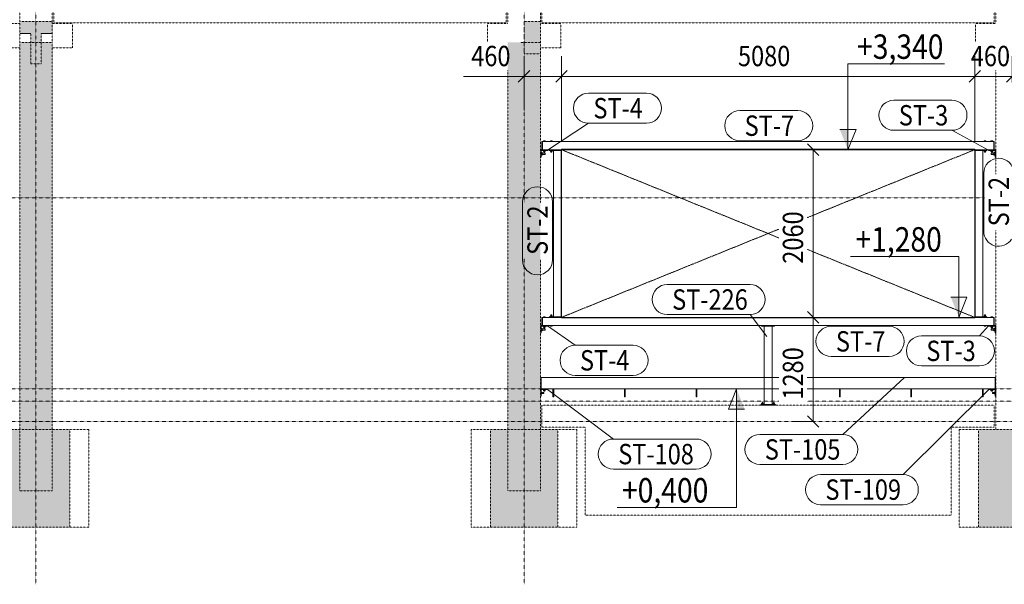
# Model space of a CAD drawing. Units: millimetres. Extents: x -454 to 308997, y -457 to 15799.
# Drawn here: x 88816 to 100919, y 887 to 7824 of the extents above; entities that cross this region are included whole.
import ezdxf

# ---------------------------------------------------------------- set-up
doc = ezdxf.new("R2010")
doc.units = ezdxf.units.MM
for name, pattern in [('XKITLINE00', [0]), ('XKITLINE01', [4, 1, -1, 1, -1]), ('XKITLINE04', [3, 0.5, -0.5, 0.5, -0.5, 0.5, -0.5])]:
    doc.linetypes.add(name, pattern=pattern)
for name, color, linetype, lineweight in [('Grafický objekt', 3, 'Continuous', 0), ('Kóta', 4, 'Continuous', 0), ('Mřížka', 4, 'Continuous', 0), ('Položka', 2, 'Continuous', 0), ('Text úrovně', 7, 'Continuous', 0), ('Značka prvku', 2, 'Continuous', 0), ('Šroub', 3, 'Continuous', 0)]:
    doc.layers.add(name, color=color, linetype=linetype, lineweight=lineweight)
doc.styles.add('ARIAL', font='ARIAL.TTF')
doc.styles.add('ARIAL_CE', font='ARIAL.TTF')
doc.styles.add('ARIAL_NARROW', font='ARIALN.TTF')

# ---------------------------------------------------------------- blocks, each defined once
blk = doc.blocks.new('*A218')
at = {"layer": 'Položka'}
blk.add_hatch(color=120, dxfattribs=at).paths.add_polyline_path([(89216, 2037), (88816, 2037), (88816, 7545), (89216, 7545)], flags=17)
blk = doc.blocks.new('*A227')
at = {"layer": 'Položka'}
blk.add_hatch(color=120, dxfattribs=at).paths.add_polyline_path([(95430, 1587), (94602, 1587), (94602, 2787), (95430, 2787)], flags=17)
blk = doc.blocks.new('*A228')
at = {"layer": 'Položka'}
blk.add_hatch(color=120, dxfattribs=at).paths.add_polyline_path([(95216, 2037), (94816, 2037), (94816, 7545), (95216, 7545)], flags=17)
blk = doc.blocks.new('*A229')
at = {"layer": 'Položka'}
blk.add_hatch(color=120, dxfattribs=at).paths.add_polyline_path([(95216, 7404), (95016, 7404), (95016, 7804), (95216, 7804)], flags=17)
blk = doc.blocks.new('*A230')
at = {"layer": 'Položka'}
blk.add_hatch(color=120, dxfattribs=at).paths.add_polyline_path([(89430, 1587), (88602, 1587), (88602, 2787), (89430, 2787)], flags=17)
blk = doc.blocks.new('*A231')
at = {"layer": 'Položka'}
blk.add_hatch(color=120, dxfattribs=at).paths.add_polyline_path([(88951, 7654), (88816, 7654), (88816, 7804), (89216, 7804), (89216, 7654), (89081, 7654), (89081, 7280), (88951, 7280)], flags=17)
blk = doc.blocks.new('*A232')
at = {"layer": 'Položka'}
blk.add_hatch(color=120, dxfattribs=at).paths.add_polyline_path([(101430, 1587), (100602, 1587), (100602, 2787), (101430, 2787)], flags=17)
blk = doc.blocks.new('*A256')
at = {"layer": 'Mřížka', "color": 1, "linetype": 'XKITLINE01', "lineweight": 0}
blk.add_line((69237, 5637), (100676, 5637), dxfattribs=at)
blk = doc.blocks.new('*A257')
at = {"layer": 'Mřížka', "color": 1, "linetype": 'XKITLINE01', "lineweight": 0}
for p, q in [((69237, 3287), (98146, 3287)), ((98496, 3287), (134161, 3287))]:
    blk.add_line(p, q, dxfattribs=at)
blk = doc.blocks.new('*A258')
at = {"layer": 'Mřížka', "color": 1, "linetype": 'XKITLINE01', "lineweight": 0}
for p, q in [((69237, 3137), (98146, 3137)), ((98496, 3137), (134161, 3137))]:
    blk.add_line(p, q, dxfattribs=at)
blk = doc.blocks.new('*A259')
at = {"layer": 'Mřížka', "color": 1, "linetype": 'XKITLINE01', "lineweight": 0}
blk.add_line((69237, 2887), (102304, 2887), dxfattribs=at)
blk = doc.blocks.new('*A318')
at = {"layer": 'Položka', "color": 6, "linetype": 'XKITLINE04', "lineweight": 0}
for p, q in [((88816, 7545), (89216, 7545)), ((88816, 2037), (88816, 7545)), ((89216, 2037), (89216, 7545)), ((89216, 2037), (88816, 2037))]:
    blk.add_line(p, q, dxfattribs=at)
blk = doc.blocks.new('*A326')
at = {"layer": 'Položka', "color": 6, "linetype": 'XKITLINE04', "lineweight": 0}
for p, q in [((89216, 7777), (89466, 7777)), ((89466, 7777), (89466, 7477)), ((89216, 7477), (89466, 7477))]:
    blk.add_line(p, q, dxfattribs=at)
blk = doc.blocks.new('*A327')
at = {"layer": 'Položka', "color": 6, "linetype": 'XKITLINE04', "lineweight": 0}
for p, q in [((88566, 7777), (88566, 7477)), ((88566, 7777), (88816, 7777)), ((88566, 7477), (88816, 7477))]:
    blk.add_line(p, q, dxfattribs=at)
blk = doc.blocks.new('*A415')
at = {"layer": 'Mřížka', "color": 1, "linetype": 'XKITLINE01', "lineweight": 0}
for p, q in [((89016, 12513), (89016, 14381)), ((89016, 12013), (89016, 12163)), ((89016, 11038), (89016, 11663)), ((89016, 10163), (89016, 10346)), ((89016, 887), (89016, 9471))]:
    blk.add_line(p, q, dxfattribs=at)
at = {"layer": 'Mřížka', "color": 3, "style": 'ARIAL', "width": 0.85}
blk.add_text('6', height=300, dxfattribs=at).set_placement((88904, 14481))
blk = doc.blocks.new('*A416')
at = {"layer": 'Mřížka', "color": 1, "linetype": 'XKITLINE01', "lineweight": 0}
for p, q in [((95016, 12513), (95016, 14381)), ((95016, 12013), (95016, 12163)), ((95016, 11022), (95016, 11663)), ((95016, 10154), (95016, 10330)), ((95016, 5577), (95016, 9462)), ((95016, 887), (95016, 4884))]:
    blk.add_line(p, q, dxfattribs=at)
at = {"layer": 'Mřížka', "color": 3, "style": 'ARIAL', "width": 0.85}
blk.add_text('7', height=300, dxfattribs=at).set_placement((94904, 14481))
blk = doc.blocks.new('*A419')
at = {"layer": 'Položka', "color": 6, "linetype": 'XKITLINE04', "lineweight": 0}
for p, q in [((94366, 2787), (95666, 2787)), ((94366, 2787), (94366, 1587)), ((94602, 1587), (94602, 2787)), ((95430, 1587), (95430, 2787)), ((95666, 2787), (95666, 1587)), ((94366, 1587), (95666, 1587))]:
    blk.add_line(p, q, dxfattribs=at)
blk = doc.blocks.new('*A420')
at = {"layer": 'Položka', "color": 6, "linetype": 'XKITLINE04', "lineweight": 0}
for p, q in [((100816, 12513), (100816, 12677)), ((100816, 12677), (101216, 12677)), ((101216, 12013), (101216, 12677)), ((100816, 11006), (100816, 12163)), ((101216, 10706), (101216, 11663)), ((100816, 7777), (100816, 10313)), ((101216, 7777), (101216, 9710)), ((101216, 7053), (101216, 7477)), ((100816, 5928), (100816, 7203)), ((101216, 5188), (101216, 6703)), ((100816, 2787), (100816, 5235)), ((101216, 2787), (101216, 4192))]:
    blk.add_line(p, q, dxfattribs=at)
blk = doc.blocks.new('*A421')
at = {"layer": 'Položka', "color": 6, "linetype": 'XKITLINE04', "lineweight": 0}
for p, q in [((94816, 12513), (94816, 12677)), ((94816, 12677), (95216, 12677)), ((95216, 12013), (95216, 12677)), ((94816, 11022), (94816, 12163)), ((95216, 10154), (95216, 11663)), ((94816, 7777), (94816, 10330)), ((95216, 7804), (95216, 9462))]:
    blk.add_line(p, q, dxfattribs=at)
blk = doc.blocks.new('*A425')
at = {"layer": 'Položka', "color": 6, "linetype": 'XKITLINE04', "lineweight": 0}
for q in [(100566, 7553), (100816, 7777)]:
    blk.add_line((100566, 7777), q, dxfattribs=at)
blk = doc.blocks.new('*A429')
at = {"layer": 'Položka', "color": 6, "linetype": 'XKITLINE04', "lineweight": 0}
for p, q in [((89236, 7787), (89236, 8287)), ((89236, 8287), (94796, 8287)), ((94796, 7787), (94796, 8287)), ((89236, 7787), (94796, 7787))]:
    blk.add_line(p, q, dxfattribs=at)
blk = doc.blocks.new('*A430')
at = {"layer": 'Položka', "color": 6, "linetype": 'XKITLINE04', "lineweight": 0}
for p, q in [((94972, 7545), (95216, 7545)), ((95216, 5577), (95216, 7545)), ((94816, 2037), (94816, 7203)), ((95216, 2037), (95216, 4884)), ((95216, 2037), (94816, 2037))]:
    blk.add_line(p, q, dxfattribs=at)
blk = doc.blocks.new('*A431')
at = {"layer": 'Položka', "color": 6, "linetype": 'XKITLINE04', "lineweight": 0}
for p, q in [((95016, 7804), (95216, 7804)), ((95016, 7404), (95016, 7804)), ((95216, 7404), (95216, 7804)), ((95216, 7404), (95016, 7404))]:
    blk.add_line(p, q, dxfattribs=at)
blk = doc.blocks.new('*A434')
at = {"layer": 'Položka', "color": 3, "linetype": 'XKITLINE00', "lineweight": 0}
for p, q in [((95476, 6227), (95471, 6227)), ((95471, 6227), (95471, 4167)), ((95476, 6227), (95476, 4167)), ((95476, 4167), (95471, 4167))]:
    blk.add_line(p, q, dxfattribs=at)
blk = doc.blocks.new('*A435')
at = {"layer": 'Položka', "color": 3, "linetype": 'XKITLINE00', "lineweight": 0}
for p, q in [((95471, 6219), (95376, 6219)), ((95376, 6219), (95376, 4175)), ((95376, 4175), (95471, 4175))]:
    blk.add_line(p, q, dxfattribs=at)
blk = doc.blocks.new('*A436')
at = {"layer": 'Položka', "color": 3, "linetype": 'XKITLINE00', "lineweight": 0}
for p, q in [((95326, 4175), (95326, 4167)), ((95326, 4175), (95471, 4175)), ((95326, 4167), (95471, 4167))]:
    blk.add_line(p, q, dxfattribs=at)
blk = doc.blocks.new('*A437')
at = {"layer": 'Položka', "color": 3, "linetype": 'XKITLINE00', "lineweight": 0}
for p, q in [((95236, 4167), (95236, 4067)), ((95241, 4167), (95236, 4167)), ((95241, 4067), (95241, 4167)), ((95236, 4067), (95241, 4067))]:
    blk.add_line(p, q, dxfattribs=at)
blk = doc.blocks.new('*A438')
at = {"layer": 'Položka', "color": 3, "linetype": 'XKITLINE00', "lineweight": 0}
for p, q in [((95216, 4067), (95306, 4067)), ((95306, 4059), (95224, 4059)), ((95224, 4059), (95224, 3977)), ((95306, 4067), (95306, 4059)), ((95224, 3977), (95216, 3977))]:
    blk.add_line(p, q, dxfattribs=at)
blk = doc.blocks.new('*A439')
at = {"layer": 'Položka', "color": 3, "linetype": 'XKITLINE00', "lineweight": 0}
for p, q in [((95326, 6227), (95326, 6219)), ((95326, 6227), (95471, 6227)), ((95326, 6219), (95471, 6219))]:
    blk.add_line(p, q, dxfattribs=at)
blk = doc.blocks.new('*A440')
at = {"layer": 'Položka', "color": 3, "linetype": 'XKITLINE00', "lineweight": 0}
for p, q in [((95236, 6327), (95236, 6227)), ((95241, 6327), (95236, 6327)), ((95241, 6227), (95241, 6327)), ((95236, 6227), (95241, 6227))]:
    blk.add_line(p, q, dxfattribs=at)
blk = doc.blocks.new('*A441')
at = {"layer": 'Položka', "color": 3, "linetype": 'XKITLINE00', "lineweight": 0}
for p, q in [((95216, 6227), (95306, 6227)), ((95306, 6219), (95224, 6219)), ((95224, 6219), (95224, 6137)), ((95306, 6227), (95306, 6219)), ((95224, 6137), (95216, 6137))]:
    blk.add_line(p, q, dxfattribs=at)
blk = doc.blocks.new('*A446')
at = {"layer": 'Položka', "color": 6, "linetype": 'XKITLINE04', "lineweight": 0}
for p, q in [((95216, 7777), (95466, 7777)), ((95466, 7777), (95466, 7477)), ((95216, 7477), (95466, 7477))]:
    blk.add_line(p, q, dxfattribs=at)
blk = doc.blocks.new('*A447')
at = {"layer": 'Položka', "color": 6, "linetype": 'XKITLINE04', "lineweight": 0}
for q in [(94566, 7553), (94816, 7777)]:
    blk.add_line((94566, 7777), q, dxfattribs=at)
blk = doc.blocks.new('*A469')
at = {"layer": 'Položka', "color": 6, "linetype": 'XKITLINE04', "lineweight": 0}
for p, q in [((88816, 12513), (88816, 12677)), ((88816, 12677), (89216, 12677)), ((89216, 12013), (89216, 12677)), ((88816, 11038), (88816, 12163)), ((89216, 10163), (89216, 11663)), ((88816, 7804), (88816, 10346)), ((89216, 7804), (89216, 9471))]:
    blk.add_line(p, q, dxfattribs=at)
blk = doc.blocks.new('*A474')
at = {"layer": 'Položka', "color": 6, "linetype": 'XKITLINE04', "lineweight": 0}
for p, q in [((88366, 2787), (89666, 2787)), ((88366, 2787), (88366, 1587)), ((88602, 1587), (88602, 2787)), ((89430, 1587), (89430, 2787)), ((89666, 2787), (89666, 1587)), ((88366, 1587), (89666, 1587))]:
    blk.add_line(p, q, dxfattribs=at)
blk = doc.blocks.new('*A475')
at = {"layer": 'Položka', "color": 6, "linetype": 'XKITLINE04', "lineweight": 0}
for p, q in [((88816, 7545), (88816, 7804)), ((88816, 7804), (89216, 7804)), ((89216, 7804), (89216, 7545)), ((88951, 7654), (88816, 7654)), ((88816, 7653), (88951, 7653)), ((88951, 7280), (88951, 7654)), ((89216, 7654), (89081, 7654)), ((89081, 7654), (89081, 7280)), ((89081, 7653), (89216, 7653)), ((89081, 7280), (88951, 7280))]:
    blk.add_line(p, q, dxfattribs=at)
blk = doc.blocks.new('*A493')
at = {"layer": 'Položka', "color": 3, "linetype": 'XKITLINE00', "lineweight": 0}
for p, q in [((97966, 3097), (97966, 4057)), ((97966, 4057), (98066, 4057)), ((98066, 3097), (98066, 4057)), ((97966, 3097), (98066, 3097))]:
    blk.add_line(p, q, dxfattribs=at)
blk = doc.blocks.new('*A494')
at = {"layer": 'Šroub', "color": 5, "linetype": 'XKITLINE00', "lineweight": 0}
for p, q in [((95371, 3191), (95371, 3287)), ((95376, 3191), (95376, 3287)), ((95380, 3287), (95380, 3191)), ((96251, 3191), (96251, 3287)), ((96256, 3191), (96256, 3287)), ((96260, 3287), (96260, 3191)), ((97131, 3191), (97131, 3287)), ((97136, 3191), (97136, 3287)), ((97140, 3287), (97140, 3191)), ((98891, 3191), (98891, 3287)), ((98896, 3191), (98896, 3287)), ((98900, 3287), (98900, 3191)), ((99771, 3191), (99771, 3287)), ((99776, 3191), (99776, 3287)), ((99780, 3287), (99780, 3191)), ((100651, 3191), (100651, 3287)), ((100656, 3191), (100656, 3287)), ((100660, 3287), (100660, 3191)), ((95380, 3191), (95371, 3191)), ((96260, 3191), (96251, 3191)), ((97140, 3191), (97131, 3191)), ((98900, 3191), (98891, 3191)), ((99780, 3191), (99771, 3191)), ((100660, 3191), (100651, 3191))]:
    blk.add_line(p, q, dxfattribs=at)
blk = doc.blocks.new('*A495')
at = {"layer": 'Položka', "color": 3, "linetype": 'XKITLINE00', "lineweight": 0}
for p, q in [((95226, 3287), (95226, 3427)), ((95226, 3427), (98146, 3427)), ((98496, 3427), (100806, 3427)), ((100806, 3287), (100806, 3427)), ((95226, 3287), (98146, 3287)), ((98496, 3287), (100806, 3287))]:
    blk.add_line(p, q, dxfattribs=at)
blk = doc.blocks.new('*A498')
at = {"layer": 'Položka', "color": 3, "linetype": 'XKITLINE00', "lineweight": 0}
for p, q in [((100816, 3287), (100726, 3287)), ((100726, 3287), (100726, 3279)), ((100726, 3279), (100808, 3279)), ((100808, 3279), (100808, 3197)), ((100816, 3197), (100816, 3287)), ((100808, 3197), (100816, 3197))]:
    blk.add_line(p, q, dxfattribs=at)
blk = doc.blocks.new('*A499')
at = {"layer": 'Šroub', "color": 5, "linetype": 'XKITLINE00', "lineweight": 0}
for p, q in [((95254, 3276), (95254, 3279)), ((95254, 3276), (95278, 3276)), ((95255, 3266), (95255, 3276)), ((95260, 3266), (95260, 3276)), ((95271, 3266), (95271, 3276)), ((95277, 3266), (95277, 3276)), ((95278, 3276), (95278, 3279)), ((95255, 3266), (95277, 3266)), ((95260, 3261), (95260, 3266)), ((95260, 3261), (95260, 3261)), ((95260, 3261), (95271, 3261)), ((95271, 3261), (95272, 3261)), ((95272, 3261), (95272, 3266))]:
    blk.add_line(p, q, dxfattribs=at)
blk = doc.blocks.new('*A500')
at = {"layer": 'Šroub', "color": 5, "linetype": 'XKITLINE00', "lineweight": 0}
for p, q in [((95224, 3249), (95226, 3249)), ((95224, 3225), (95226, 3225)), ((95226, 3249), (95226, 3225)), ((95236, 3248), (95226, 3248)), ((95226, 3242), (95236, 3242)), ((95226, 3231), (95236, 3231)), ((95226, 3226), (95236, 3226)), ((95236, 3226), (95236, 3248)), ((95236, 3243), (95260, 3243)), ((95236, 3231), (95260, 3231)), ((95260, 3232), (95260, 3243)), ((95260, 3231), (95260, 3232))]:
    blk.add_line(p, q, dxfattribs=at)
blk = doc.blocks.new('*A501')
at = {"layer": 'Položka', "color": 3, "linetype": 'XKITLINE00', "lineweight": 0}
for p, q in [((95216, 3287), (95306, 3287)), ((95306, 3279), (95224, 3279)), ((95224, 3279), (95224, 3197)), ((95306, 3287), (95306, 3279)), ((95224, 3197), (95216, 3197))]:
    blk.add_line(p, q, dxfattribs=at)
blk = doc.blocks.new('*A502')
at = {"layer": 'Šroub', "color": 5, "linetype": 'XKITLINE00', "lineweight": 0}
for p, q in [((100755, 6327), (100755, 6335)), ((100755, 6335), (100776, 6335)), ((100760, 6327), (100760, 6335)), ((100771, 6327), (100771, 6335)), ((100776, 6327), (100776, 6335)), ((100754, 6216), (100754, 6219)), ((100754, 6216), (100778, 6216)), ((100755, 6206), (100755, 6216)), ((100755, 6206), (100777, 6206)), ((100760, 6206), (100760, 6216)), ((100760, 6197), (100760, 6206)), ((100760, 6197), (100760, 6197)), ((100760, 6197), (100772, 6197)), ((100771, 6206), (100771, 6216)), ((100772, 6197), (100772, 6206)), ((100777, 6206), (100777, 6216)), ((100778, 6216), (100778, 6219))]:
    blk.add_line(p, q, dxfattribs=at)
blk = doc.blocks.new('*A503')
at = {"layer": 'Šroub', "color": 5, "linetype": 'XKITLINE00', "lineweight": 0}
for p, q in [((100758, 6185), (100758, 6169)), ((100758, 6185), (100792, 6185)), ((100792, 6192), (100792, 6161)), ((100792, 6192), (100805, 6192)), ((100792, 6185), (100805, 6185)), ((100805, 6192), (100805, 6185)), ((100805, 6192), (100805, 6192)), ((100805, 6192), (100808, 6192)), ((100805, 6185), (100805, 6171)), ((100758, 6169), (100792, 6169)), ((100792, 6169), (100805, 6169)), ((100792, 6161), (100805, 6161)), ((100805, 6171), (100805, 6161)), ((100805, 6162), (100808, 6162))]:
    blk.add_line(p, q, dxfattribs=at)
blk = doc.blocks.new('*A504')
at = {"layer": 'Šroub', "color": 5, "linetype": 'XKITLINE00', "lineweight": 0}
for p, q in [((100755, 4167), (100755, 4175)), ((100755, 4175), (100776, 4175)), ((100760, 4167), (100760, 4175)), ((100771, 4167), (100771, 4175)), ((100776, 4167), (100776, 4175)), ((100754, 4056), (100754, 4059)), ((100754, 4056), (100778, 4056)), ((100755, 4046), (100755, 4056)), ((100755, 4046), (100777, 4046)), ((100760, 4046), (100760, 4056)), ((100760, 4037), (100760, 4046)), ((100760, 4037), (100760, 4037)), ((100760, 4037), (100772, 4037)), ((100771, 4046), (100771, 4056)), ((100772, 4037), (100772, 4046)), ((100777, 4046), (100777, 4056)), ((100778, 4056), (100778, 4059))]:
    blk.add_line(p, q, dxfattribs=at)
blk = doc.blocks.new('*A505')
at = {"layer": 'Šroub', "color": 5, "linetype": 'XKITLINE00', "lineweight": 0}
for p, q in [((100758, 4025), (100758, 4009)), ((100758, 4025), (100792, 4025)), ((100758, 4009), (100792, 4009)), ((100792, 4032), (100792, 4001)), ((100792, 4032), (100805, 4032)), ((100792, 4025), (100805, 4025)), ((100792, 4009), (100805, 4009)), ((100792, 4001), (100805, 4001)), ((100805, 4032), (100805, 4025)), ((100805, 4032), (100805, 4032)), ((100805, 4032), (100808, 4032)), ((100805, 4025), (100805, 4011)), ((100805, 4011), (100805, 4001)), ((100805, 4002), (100808, 4002))]:
    blk.add_line(p, q, dxfattribs=at)
blk = doc.blocks.new('*A506')
at = {"layer": 'Šroub', "color": 5, "linetype": 'XKITLINE00', "lineweight": 0}
for p, q in [((100669, 4177), (100693, 4177)), ((100669, 4175), (100669, 4177)), ((100690, 4187), (100671, 4187)), ((100671, 4187), (100671, 4177)), ((100686, 4197), (100675, 4197)), ((100675, 4187), (100675, 4197)), ((100681, 4177), (100681, 4187)), ((100687, 4197), (100686, 4197)), ((100687, 4187), (100687, 4197)), ((100690, 4177), (100690, 4187)), ((100693, 4175), (100693, 4177)), ((100672, 4059), (100672, 4067)), ((100690, 4059), (100672, 4059)), ((100681, 4059), (100681, 4067)), ((100690, 4067), (100690, 4059))]:
    blk.add_line(p, q, dxfattribs=at)
blk = doc.blocks.new('*A507')
at = {"layer": 'Šroub', "color": 5, "linetype": 'XKITLINE00', "lineweight": 0}
for p, q in [((100672, 6327), (100672, 6335)), ((100672, 6335), (100690, 6335)), ((100681, 6327), (100681, 6335)), ((100690, 6327), (100690, 6335)), ((100669, 6216), (100669, 6219)), ((100669, 6216), (100693, 6216)), ((100671, 6206), (100671, 6216)), ((100690, 6206), (100671, 6206)), ((100675, 6197), (100675, 6206)), ((100675, 6197), (100687, 6197)), ((100681, 6206), (100681, 6216)), ((100687, 6197), (100687, 6206)), ((100690, 6206), (100690, 6216)), ((100693, 6216), (100693, 6219))]:
    blk.add_line(p, q, dxfattribs=at)
blk = doc.blocks.new('*A508')
at = {"layer": 'Šroub', "color": 5, "linetype": 'XKITLINE00', "lineweight": 0}
for p, q in [((95255, 4167), (95255, 4175)), ((95276, 4175), (95255, 4175)), ((95260, 4167), (95260, 4175)), ((95271, 4167), (95271, 4175)), ((95276, 4167), (95276, 4175)), ((95254, 4056), (95254, 4059)), ((95254, 4056), (95278, 4056)), ((95255, 4046), (95255, 4056)), ((95255, 4046), (95277, 4046)), ((95260, 4046), (95260, 4056)), ((95260, 4037), (95260, 4046)), ((95260, 4037), (95260, 4037)), ((95260, 4037), (95271, 4037)), ((95271, 4046), (95271, 4056)), ((95271, 4037), (95272, 4037)), ((95272, 4037), (95272, 4046)), ((95277, 4046), (95277, 4056)), ((95278, 4056), (95278, 4059))]:
    blk.add_line(p, q, dxfattribs=at)
blk = doc.blocks.new('*A509')
at = {"layer": 'Šroub', "color": 5, "linetype": 'XKITLINE00', "lineweight": 0}
for p, q in [((95224, 4032), (95227, 4032)), ((95224, 4002), (95227, 4002)), ((95227, 4023), (95227, 4032)), ((95240, 4032), (95227, 4032)), ((95227, 4025), (95240, 4025)), ((95227, 4011), (95227, 4023)), ((95227, 4001), (95227, 4011)), ((95227, 4009), (95240, 4009)), ((95227, 4001), (95240, 4001)), ((95240, 4001), (95240, 4032)), ((95240, 4025), (95274, 4025)), ((95240, 4009), (95274, 4009)), ((95274, 4025), (95274, 4009))]:
    blk.add_line(p, q, dxfattribs=at)
blk = doc.blocks.new('*A510')
at = {"layer": 'Šroub', "color": 5, "linetype": 'XKITLINE00', "lineweight": 0}
for p, q in [((95339, 4177), (95363, 4177)), ((95339, 4175), (95339, 4177)), ((95341, 4187), (95360, 4187)), ((95341, 4177), (95341, 4187)), ((95345, 4197), (95357, 4197)), ((95345, 4187), (95345, 4197)), ((95351, 4177), (95351, 4187)), ((95357, 4187), (95357, 4197)), ((95360, 4187), (95360, 4177)), ((95363, 4175), (95363, 4177)), ((95342, 4059), (95342, 4067)), ((95342, 4059), (95360, 4059)), ((95351, 4059), (95351, 4067)), ((95360, 4059), (95360, 4067))]:
    blk.add_line(p, q, dxfattribs=at)
blk = doc.blocks.new('*A511')
at = {"layer": 'Šroub', "color": 5, "linetype": 'XKITLINE00', "lineweight": 0}
for p, q in [((95255, 6327), (95255, 6335)), ((95276, 6335), (95255, 6335)), ((95260, 6327), (95260, 6335)), ((95271, 6327), (95271, 6335)), ((95276, 6327), (95276, 6335)), ((95254, 6216), (95254, 6219)), ((95254, 6216), (95278, 6216)), ((95255, 6206), (95255, 6216)), ((95255, 6206), (95277, 6206)), ((95260, 6206), (95260, 6216)), ((95260, 6197), (95260, 6206)), ((95260, 6197), (95260, 6197)), ((95260, 6197), (95271, 6197)), ((95271, 6206), (95271, 6216)), ((95271, 6197), (95272, 6197)), ((95272, 6197), (95272, 6206)), ((95277, 6206), (95277, 6216)), ((95278, 6216), (95278, 6219))]:
    blk.add_line(p, q, dxfattribs=at)
blk = doc.blocks.new('*A512')
at = {"layer": 'Šroub', "color": 5, "linetype": 'XKITLINE00', "lineweight": 0}
for p, q in [((95224, 6192), (95227, 6192)), ((95227, 6192), (95227, 6185)), ((95240, 6192), (95227, 6192)), ((95227, 6185), (95240, 6185)), ((95227, 6185), (95227, 6185)), ((95227, 6185), (95227, 6183)), ((95227, 6171), (95227, 6183)), ((95240, 6161), (95240, 6192)), ((95240, 6185), (95274, 6185)), ((95274, 6185), (95274, 6169)), ((95224, 6162), (95227, 6162)), ((95227, 6161), (95227, 6171)), ((95227, 6169), (95240, 6169)), ((95227, 6161), (95240, 6161)), ((95240, 6169), (95274, 6169))]:
    blk.add_line(p, q, dxfattribs=at)
blk = doc.blocks.new('*A513')
at = {"layer": 'Šroub', "color": 5, "linetype": 'XKITLINE00', "lineweight": 0}
for p, q in [((95342, 6327), (95342, 6335)), ((95342, 6335), (95360, 6335)), ((95351, 6327), (95351, 6335)), ((95360, 6327), (95360, 6335)), ((95339, 6216), (95339, 6219)), ((95339, 6216), (95363, 6216)), ((95341, 6206), (95341, 6216)), ((95341, 6206), (95360, 6206)), ((95345, 6197), (95345, 6206)), ((95345, 6197), (95345, 6197)), ((95345, 6197), (95357, 6197)), ((95351, 6206), (95351, 6216)), ((95357, 6197), (95357, 6206)), ((95360, 6206), (95360, 6216)), ((95363, 6216), (95363, 6219))]:
    blk.add_line(p, q, dxfattribs=at)
blk = doc.blocks.new('*A514')
at = {"layer": 'Položka', "color": 6, "linetype": 'XKITLINE04', "lineweight": 0}
for p, q in [((100366, 2787), (101666, 2787)), ((100366, 2787), (100366, 1587)), ((100602, 1587), (100602, 2787)), ((101430, 1587), (101430, 2787)), ((101666, 2787), (101666, 1587)), ((100366, 1587), (101666, 1587))]:
    blk.add_line(p, q, dxfattribs=at)
blk = doc.blocks.new('*A515')
at = {"layer": 'Položka', "color": 6, "linetype": 'XKITLINE04', "lineweight": 0}
for p, q in [((100796, 3087), (95236, 3087)), ((95236, 3087), (95236, 2817)), ((100796, 2817), (100796, 3087)), ((95236, 2817), (95766, 2817)), ((95766, 2817), (95766, 1737)), ((100266, 1737), (100266, 2817)), ((100266, 2817), (100796, 2817)), ((95766, 1737), (100266, 1737))]:
    blk.add_line(p, q, dxfattribs=at)
blk = doc.blocks.new('*A520')
at = {"layer": 'Položka', "color": 6, "linetype": 'XKITLINE04', "lineweight": 0}
for p, q in [((95236, 7787), (95236, 8287)), ((95236, 8287), (100796, 8287)), ((100796, 7787), (100796, 8287)), ((95236, 7787), (100796, 7787))]:
    blk.add_line(p, q, dxfattribs=at)
blk = doc.blocks.new('*A521')
at = {"layer": 'Položka', "color": 3, "linetype": 'XKITLINE00', "lineweight": 0}
for p, q in [((100556, 6232), (95476, 6232)), ((95476, 6227), (95476, 6232)), ((100556, 6227), (95476, 6227)), ((100556, 6227), (100556, 6232))]:
    blk.add_line(p, q, dxfattribs=at)
blk = doc.blocks.new('*A522')
at = {"layer": 'Položka', "color": 3, "linetype": 'XKITLINE00', "lineweight": 0}
for p, q in [((95476, 4167), (95476, 4162)), ((95476, 4167), (100556, 4167)), ((95476, 4162), (100556, 4162)), ((100556, 4167), (100556, 4162))]:
    blk.add_line(p, q, dxfattribs=at)
blk = doc.blocks.new('*A523')
at = {"layer": 'Položka', "color": 3, "linetype": 'XKITLINE00', "lineweight": 0}
for p, q in [((100791, 6327), (95241, 6327)), ((95241, 6227), (95241, 6327)), ((100791, 6227), (100791, 6327)), ((95241, 6227), (95471, 6227)), ((100561, 6227), (100791, 6227))]:
    blk.add_line(p, q, dxfattribs=at)
blk = doc.blocks.new('*A524')
at = {"layer": 'Položka', "color": 3, "linetype": 'XKITLINE00', "lineweight": 0}
for p, q in [((95241, 4167), (95241, 4067)), ((95241, 4167), (95471, 4167)), ((100561, 4167), (100791, 4167)), ((100791, 4167), (100791, 4067)), ((95241, 4067), (100791, 4067))]:
    blk.add_line(p, q, dxfattribs=at)
blk = doc.blocks.new('*A525')
at = {"layer": 'Položka', "color": 3, "linetype": 'XKITLINE00', "lineweight": 0}
for p, q in [((100556, 4167), (100556, 6227)), ((100556, 6227), (100561, 6227)), ((100561, 4167), (100561, 6227)), ((100556, 4167), (100561, 4167))]:
    blk.add_line(p, q, dxfattribs=at)
blk = doc.blocks.new('*A526')
at = {"layer": 'Položka', "color": 3, "linetype": 'XKITLINE00', "lineweight": 0}
for p, q in [((100656, 6219), (100561, 6219)), ((100656, 4175), (100656, 6219)), ((100561, 4175), (100656, 4175))]:
    blk.add_line(p, q, dxfattribs=at)
blk = doc.blocks.new('*A527')
at = {"layer": 'Položka', "color": 3, "linetype": 'XKITLINE00', "lineweight": 0}
for p, q in [((100706, 6227), (100561, 6227)), ((100561, 6219), (100706, 6219)), ((100706, 6219), (100706, 6227))]:
    blk.add_line(p, q, dxfattribs=at)
blk = doc.blocks.new('*A528')
at = {"layer": 'Položka', "color": 3, "linetype": 'XKITLINE00', "lineweight": 0}
for p, q in [((100706, 4175), (100561, 4175)), ((100561, 4167), (100706, 4167)), ((100706, 4167), (100706, 4175))]:
    blk.add_line(p, q, dxfattribs=at)
blk = doc.blocks.new('*A529')
at = {"layer": 'Položka', "color": 3, "linetype": 'XKITLINE00', "lineweight": 0}
for p, q in [((100791, 4067), (100791, 4167)), ((100791, 4167), (100796, 4167)), ((100796, 4167), (100796, 4067)), ((100796, 4067), (100791, 4067))]:
    blk.add_line(p, q, dxfattribs=at)
blk = doc.blocks.new('*A530')
at = {"layer": 'Položka', "color": 3, "linetype": 'XKITLINE00', "lineweight": 0}
for p, q in [((100791, 6227), (100791, 6327)), ((100791, 6327), (100796, 6327)), ((100796, 6327), (100796, 6227)), ((100796, 6227), (100791, 6227))]:
    blk.add_line(p, q, dxfattribs=at)
blk = doc.blocks.new('*A531')
at = {"layer": 'Položka', "color": 3, "linetype": 'XKITLINE00', "lineweight": 0}
for p, q in [((100816, 4067), (100726, 4067)), ((100726, 4067), (100726, 4059)), ((100726, 4059), (100808, 4059)), ((100808, 4059), (100808, 3977)), ((100816, 3977), (100816, 4067)), ((100808, 3977), (100816, 3977))]:
    blk.add_line(p, q, dxfattribs=at)
blk = doc.blocks.new('*A532')
at = {"layer": 'Položka', "color": 3, "linetype": 'XKITLINE00', "lineweight": 0}
for p, q in [((100816, 6227), (100726, 6227)), ((100726, 6227), (100726, 6219)), ((100726, 6219), (100808, 6219)), ((100808, 6219), (100808, 6137)), ((100816, 6137), (100816, 6227)), ((100808, 6137), (100816, 6137))]:
    blk.add_line(p, q, dxfattribs=at)
blk = doc.blocks.new('*A533')
at = {"layer": 'Položka', "color": 3, "linetype": 'XKITLINE00', "lineweight": 0}
for p, q in [((97926, 3087), (97926, 3097)), ((97926, 3097), (98106, 3097)), ((98106, 3087), (97926, 3087)), ((98106, 3097), (98106, 3087))]:
    blk.add_line(p, q, dxfattribs=at)
blk = doc.blocks.new('*A534')
at = {"layer": 'Šroub', "color": 5, "linetype": 'XKITLINE00', "lineweight": 0}
for p, q in [((97936, 3107), (97955, 3107)), ((97936, 3099), (97936, 3107)), ((97936, 3099), (97956, 3099)), ((97936, 3097), (97936, 3099)), ((97941, 3121), (97941, 3121)), ((97950, 3121), (97941, 3121)), ((97941, 3107), (97941, 3121)), ((97941, 3099), (97941, 3107)), ((97951, 3121), (97950, 3121)), ((97951, 3107), (97951, 3121)), ((97951, 3099), (97951, 3107)), ((97955, 3099), (97955, 3107)), ((97956, 3097), (97956, 3099)), ((98076, 3107), (98095, 3107)), ((98076, 3099), (98076, 3107)), ((98076, 3099), (98096, 3099)), ((98076, 3097), (98076, 3099)), ((98081, 3121), (98081, 3121)), ((98090, 3121), (98081, 3121)), ((98081, 3107), (98081, 3121)), ((98081, 3099), (98081, 3107)), ((98091, 3121), (98090, 3121)), ((98091, 3107), (98091, 3121)), ((98091, 3099), (98091, 3107)), ((98095, 3099), (98095, 3107)), ((98096, 3097), (98096, 3099))]:
    blk.add_line(p, q, dxfattribs=at)
blk = doc.blocks.new('*A535')
at = {"layer": 'Položka', "color": 3, "linetype": 'XKITLINE00', "lineweight": 0}
for p, q in [((97936, 4067), (98096, 4067)), ((97936, 4057), (97936, 4067)), ((98096, 4057), (97936, 4057)), ((98096, 4067), (98096, 4057))]:
    blk.add_line(p, q, dxfattribs=at)
blk = doc.blocks.new('*A538')
at = {"layer": 'Šroub', "color": 5, "linetype": 'XKITLINE00', "lineweight": 0}
for p, q in [((100754, 3276), (100754, 3279)), ((100754, 3276), (100778, 3276)), ((100755, 3266), (100755, 3276)), ((100760, 3266), (100760, 3276)), ((100771, 3266), (100771, 3276)), ((100777, 3266), (100777, 3276)), ((100778, 3276), (100778, 3279)), ((100755, 3266), (100777, 3266)), ((100760, 3261), (100760, 3266)), ((100760, 3261), (100760, 3261)), ((100760, 3261), (100771, 3261)), ((100771, 3261), (100772, 3261)), ((100772, 3261), (100772, 3266))]:
    blk.add_line(p, q, dxfattribs=at)
blk = doc.blocks.new('*A540')
at = {"layer": 'Šroub', "color": 5, "linetype": 'XKITLINE00', "lineweight": 0}
for p, q in [((100772, 3243), (100772, 3242)), ((100772, 3243), (100795, 3243)), ((100772, 3242), (100772, 3231)), ((100772, 3231), (100795, 3231)), ((100795, 3248), (100795, 3226)), ((100795, 3248), (100805, 3248)), ((100795, 3242), (100805, 3242)), ((100795, 3231), (100805, 3231)), ((100795, 3226), (100805, 3226)), ((100805, 3249), (100805, 3225)), ((100805, 3249), (100808, 3249)), ((100805, 3225), (100808, 3225))]:
    blk.add_line(p, q, dxfattribs=at)
blk = doc.blocks.new('*A1059')
at = {"layer": 'Grafický objekt', "color": 5, "linetype": 'XKITLINE04', "lineweight": 0}
for p, q in [((95476, 6227), (98146, 5144)), ((98496, 5002), (100556, 4167))]:
    blk.add_line(p, q, dxfattribs=at)
blk = doc.blocks.new('*A1060')
at = {"layer": 'Grafický objekt', "color": 5, "linetype": 'XKITLINE04', "lineweight": 0}
for p, q in [((100556, 6227), (98496, 5392)), ((98146, 5250), (95476, 4167))]:
    blk.add_line(p, q, dxfattribs=at)
blk = doc.blocks.new('*A1130')
at = {"layer": 'Kóta', "color": 2, "linetype": 'XKITLINE00', "lineweight": 0}
for p, q in [((95016, 6713), (95016, 7378)), ((95476, 6327), (95476, 7378)), ((95086, 7199), (94945, 7057)), ((95546, 7199), (95405, 7057)), ((95016, 7128), (94272, 7128)), ((95016, 7128), (94272, 7128)), ((95016, 7128), (95476, 7128))]:
    blk.add_line(p, q, dxfattribs=at)
at = {"layer": 'Kóta', "color": 7}
for p in [(95016, 7128), (95476, 7128)]:
    blk.add_point(p, dxfattribs=at)
at = {"layer": 'Kóta', "color": 7, "style": 'ARIAL_CE', "width": 0.85}
blk.add_text('460', height=250, dxfattribs=at).set_placement((94366, 7253))
blk = doc.blocks.new('*A1149')
at = {"layer": 'Kóta', "color": 2, "linetype": 'XKITLINE00', "lineweight": 0}
for p, q in [((95476, 6327), (95476, 7378)), ((95546, 7199), (95405, 7057)), ((100626, 7199), (100485, 7057)), ((100556, 6327), (100556, 7203)), ((95476, 7128), (100556, 7128))]:
    blk.add_line(p, q, dxfattribs=at)
at = {"layer": 'Kóta', "color": 7}
for p in [(95476, 7128), (100556, 7128)]:
    blk.add_point(p, dxfattribs=at)
at = {"layer": 'Kóta', "color": 7, "style": 'ARIAL_CE', "width": 0.85}
blk.add_text('5080', height=250, dxfattribs=at).set_placement((97645, 7253))
blk = doc.blocks.new('*A1150')
at = {"layer": 'Kóta', "color": 2, "linetype": 'XKITLINE00', "lineweight": 0}
for p, q in [((98500, 4238), (98641, 4096)), ((98589, 4167), (98321, 4167)), ((98571, 2887), (98571, 4167)), ((98500, 2958), (98641, 2816)), ((98589, 2887), (98321, 2887))]:
    blk.add_line(p, q, dxfattribs=at)
at = {"layer": 'Kóta', "color": 7}
for p in [(98571, 4167), (98571, 2887)]:
    blk.add_point(p, dxfattribs=at)
at = {"layer": 'Kóta', "color": 7, "style": 'ARIAL_CE', "width": 0.85}
blk.add_text('1280', height=250, rotation=90.0002, dxfattribs=at).set_placement((98446, 3156))
blk = doc.blocks.new('*A1151')
at = {"layer": 'Značka prvku', "color": 1, "linetype": 'XKITLINE00', "lineweight": 0}
for p, q in [((96776, 4571), (97793, 4571)), ((96776, 4201), (97793, 4201)), ((98000, 3930), (97793, 4201))]:
    blk.add_line(p, q, dxfattribs=at)
for centre, start, end in [((96776, 4386), 90, 270), ((97793, 4386), 270, 90)]:
    blk.add_arc(centre, 185, start, end, dxfattribs=at)
at = {"layer": 'Značka prvku', "color": 7, "style": 'ARIAL_NARROW', "width": 0.85}
blk.add_text('ST-226', height=250, dxfattribs=at).set_placement((96836, 4261))
blk = doc.blocks.new('*A1152')
at = {"layer": 'Značka prvku', "color": 1, "linetype": 'XKITLINE00', "lineweight": 0}
for p, q in [((99691, 3426), (98932, 2729)), ((97915, 2729), (98932, 2729)), ((97915, 2359), (98932, 2359))]:
    blk.add_line(p, q, dxfattribs=at)
for centre, start, end in [((97915, 2544), 90, 270), ((98932, 2544), 270, 90)]:
    blk.add_arc(centre, 185, start, end, dxfattribs=at)
at = {"layer": 'Značka prvku', "color": 7, "style": 'ARIAL_NARROW', "width": 0.85}
blk.add_text('ST-105', height=250, dxfattribs=at).set_placement((97975, 2419))
blk = doc.blocks.new('*A1153')
at = {"layer": 'Značka prvku', "color": 1, "linetype": 'XKITLINE00', "lineweight": 0}
for p, q in [((100728, 3282), (99677, 2235)), ((98660, 2235), (99677, 2235)), ((98660, 1865), (99677, 1865))]:
    blk.add_line(p, q, dxfattribs=at)
for centre, start, end in [((98660, 2050), 90, 270), ((99677, 2050), 270, 90)]:
    blk.add_arc(centre, 185, start, end, dxfattribs=at)
at = {"layer": 'Značka prvku', "color": 7, "style": 'ARIAL_NARROW', "width": 0.85}
blk.add_text('ST-109', height=250, dxfattribs=at).set_placement((98720, 1925))
blk = doc.blocks.new('*A1154')
at = {"layer": 'Text úrovně'}
blk.add_hatch(color=7, dxfattribs=at).paths.add_polyline_path([(100360, 4417), (100360, 4167), (100260, 4417)], flags=17)
at = {"layer": 'Text úrovně', "color": 7, "linetype": 'XKITLINE00', "lineweight": 0}
for p, q in [((100161, 4915), (99029, 4915)), ((100360, 4915), (100161, 4915)), ((100360, 4167), (100360, 4915)), ((100460, 4417), (100260, 4417)), ((100360, 4167), (100460, 4417)), ((100560, 4167), (100160, 4167))]:
    blk.add_line(p, q, dxfattribs=at)
at = {"layer": 'Text úrovně', "color": 2, "style": 'ARIAL_NARROW', "width": 0.85}
blk.add_text('+1,280', height=300, dxfattribs=at).set_placement((99089, 4975))
blk = doc.blocks.new('*A1155')
at = {"layer": 'Text úrovně'}
blk.add_hatch(color=7, dxfattribs=at).paths.add_polyline_path([(98996, 6477), (98996, 6227), (98896, 6477)], flags=17)
at = {"layer": 'Text úrovně', "color": 7, "linetype": 'XKITLINE00', "lineweight": 0}
for p, q in [((98996, 6227), (98996, 7283)), ((98996, 7283), (99049, 7283)), ((100182, 7283), (99049, 7283)), ((99096, 6477), (98896, 6477)), ((98996, 6227), (99096, 6477)), ((99196, 6227), (98796, 6227))]:
    blk.add_line(p, q, dxfattribs=at)
at = {"layer": 'Text úrovně', "color": 2, "style": 'ARIAL_NARROW', "width": 0.85}
blk.add_text('+3,340', height=300, dxfattribs=at).set_placement((99109, 7343))
blk = doc.blocks.new('*A1156')
at = {"layer": 'Značka prvku', "color": 1, "linetype": 'XKITLINE00', "lineweight": 0}
for p, q in [((99562, 6835), (100275, 6835)), ((99562, 6465), (100275, 6465)), ((100726, 6223), (100275, 6465))]:
    blk.add_line(p, q, dxfattribs=at)
for centre, start, end in [((99562, 6650), 90, 270), ((100275, 6650), 270, 90)]:
    blk.add_arc(centre, 185, start, end, dxfattribs=at)
at = {"layer": 'Značka prvku', "color": 7, "style": 'ARIAL_NARROW', "width": 0.85}
blk.add_text('ST-3', height=250, dxfattribs=at).set_placement((99622, 6525))
blk = doc.blocks.new('*A1157')
at = {"layer": 'Značka prvku', "color": 1, "linetype": 'XKITLINE00', "lineweight": 0}
for p, q in [((100726, 4063), (100612, 3940)), ((99900, 3940), (100612, 3940)), ((99900, 3570), (100612, 3570))]:
    blk.add_line(p, q, dxfattribs=at)
for centre, start, end in [((99900, 3755), 90, 270), ((100612, 3755), 270, 90)]:
    blk.add_arc(centre, 185, start, end, dxfattribs=at)
at = {"layer": 'Značka prvku', "color": 7, "style": 'ARIAL_NARROW', "width": 0.85}
blk.add_text('ST-3', height=250, dxfattribs=at).set_placement((99960, 3630))
blk = doc.blocks.new('*A1158')
at = {"layer": 'Značka prvku', "color": 1, "linetype": 'XKITLINE00', "lineweight": 0}
for p, q in [((95305, 4063), (95643, 3824)), ((95643, 3824), (96355, 3824)), ((95643, 3454), (96355, 3454))]:
    blk.add_line(p, q, dxfattribs=at)
for centre, start, end in [((95643, 3639), 90, 270), ((96355, 3639), 270, 90)]:
    blk.add_arc(centre, 185, start, end, dxfattribs=at)
at = {"layer": 'Značka prvku', "color": 7, "style": 'ARIAL_NARROW', "width": 0.85}
blk.add_text('ST-4', height=250, dxfattribs=at).set_placement((95703, 3514))
blk = doc.blocks.new('*A1159')
at = {"layer": 'Značka prvku', "color": 1, "linetype": 'XKITLINE00', "lineweight": 0}
for p, q in [((95808, 6922), (96520, 6922)), ((95305, 6223), (95808, 6552)), ((95808, 6552), (96520, 6552))]:
    blk.add_line(p, q, dxfattribs=at)
for centre, start, end in [((95808, 6737), 90, 270), ((96520, 6737), 270, 90)]:
    blk.add_arc(centre, 185, start, end, dxfattribs=at)
at = {"layer": 'Značka prvku', "color": 7, "style": 'ARIAL_NARROW', "width": 0.85}
blk.add_text('ST-4', height=250, dxfattribs=at).set_placement((95868, 6612))
blk = doc.blocks.new('*A1160')
at = {"layer": 'Značka prvku', "color": 1, "linetype": 'XKITLINE00', "lineweight": 0}
for p, q in [((98789, 4057), (99502, 4057)), ((98789, 3687), (99502, 3687))]:
    blk.add_line(p, q, dxfattribs=at)
for centre, start, end in [((98789, 3872), 90, 270), ((99502, 3872), 270, 90)]:
    blk.add_arc(centre, 185, start, end, dxfattribs=at)
at = {"layer": 'Značka prvku', "color": 7, "style": 'ARIAL_NARROW', "width": 0.85}
blk.add_text('ST-7', height=250, dxfattribs=at).set_placement((98849, 3747))
blk = doc.blocks.new('*A1161')
at = {"layer": 'Značka prvku', "color": 1, "linetype": 'XKITLINE00', "lineweight": 0}
for p, q in [((97667, 6707), (98380, 6707)), ((97667, 6337), (98380, 6337))]:
    blk.add_line(p, q, dxfattribs=at)
for centre, start, end in [((97667, 6522), 90, 270), ((98380, 6522), 270, 90)]:
    blk.add_arc(centre, 185, start, end, dxfattribs=at)
at = {"layer": 'Značka prvku', "color": 7, "style": 'ARIAL_NARROW', "width": 0.85}
blk.add_text('ST-7', height=250, dxfattribs=at).set_placement((97727, 6397))
blk = doc.blocks.new('*A1162')
at = {"layer": 'Značka prvku', "color": 1, "linetype": 'XKITLINE00', "lineweight": 0}
for p, q in [((100666, 5225), (100666, 5938)), ((101036, 5225), (101036, 5938))]:
    blk.add_line(p, q, dxfattribs=at)
for centre, start, end in [((100851, 5938), 0, 180), ((100851, 5225), 180, 327.6563), ((100851, 5225), 348.0469, 0)]:
    blk.add_arc(centre, 185, start, end, dxfattribs=at)
at = {"layer": 'Značka prvku', "color": 7, "style": 'ARIAL_NARROW', "width": 0.85}
blk.add_text('ST-2', height=250, rotation=90.0002, dxfattribs=at).set_placement((100976, 5285))
blk = doc.blocks.new('*A1163')
at = {"layer": 'Značka prvku', "color": 1, "linetype": 'XKITLINE00', "lineweight": 0}
for p, q in [((94996, 4874), (94996, 5587)), ((95366, 4874), (95366, 5587))]:
    blk.add_line(p, q, dxfattribs=at)
for centre, start, end in [((95181, 5587), 0, 180), ((95181, 4874), 180, 0)]:
    blk.add_arc(centre, 185, start, end, dxfattribs=at)
at = {"layer": 'Značka prvku', "color": 7, "style": 'ARIAL_NARROW', "width": 0.85}
blk.add_text('ST-2', height=250, rotation=90.0002, dxfattribs=at).set_placement((95306, 4934))
blk = doc.blocks.new('*A1164')
at = {"layer": 'Text úrovně'}
blk.add_hatch(color=7, dxfattribs=at).paths.add_polyline_path([(97627, 3037), (97627, 3287), (97727, 3037)], flags=17)
at = {"layer": 'Text úrovně', "color": 7, "linetype": 'XKITLINE00', "lineweight": 0}
for p, q in [((97427, 3287), (97827, 3287)), ((97627, 3287), (97527, 3037)), ((97627, 3287), (97627, 1832)), ((97527, 3037), (97727, 3037)), ((97292, 1832), (96159, 1832)), ((97627, 1832), (97292, 1832))]:
    blk.add_line(p, q, dxfattribs=at)
at = {"layer": 'Text úrovně', "color": 2, "style": 'ARIAL_NARROW', "width": 0.85}
blk.add_text('+0,400', height=300, dxfattribs=at).set_placement((96219, 1892))
blk = doc.blocks.new('*A1165')
at = {"layer": 'Značka prvku', "color": 1, "linetype": 'XKITLINE00', "lineweight": 0}
for p, q in [((95303, 3282), (96113, 2672)), ((96113, 2672), (97130, 2672)), ((96113, 2302), (97130, 2302))]:
    blk.add_line(p, q, dxfattribs=at)
for centre, start, end in [((96113, 2487), 90, 270), ((97130, 2487), 270, 90)]:
    blk.add_arc(centre, 185, start, end, dxfattribs=at)
at = {"layer": 'Značka prvku', "color": 7, "style": 'ARIAL_NARROW', "width": 0.85}
blk.add_text('ST-108', height=250, dxfattribs=at).set_placement((96173, 2362))
blk = doc.blocks.new('*A1166')
at = {"layer": 'Kóta', "color": 2, "linetype": 'XKITLINE00', "lineweight": 0}
for p, q in [((98500, 6298), (98641, 6156)), ((98589, 6227), (98321, 6227)), ((98571, 4167), (98571, 6227)), ((98500, 4238), (98641, 4096)), ((98589, 4167), (98321, 4167))]:
    blk.add_line(p, q, dxfattribs=at)
at = {"layer": 'Kóta', "color": 7}
for p in [(98571, 6227), (98571, 4167)]:
    blk.add_point(p, dxfattribs=at)
at = {"layer": 'Kóta', "color": 7, "style": 'ARIAL_CE', "width": 0.85}
blk.add_text('2060', height=250, rotation=90.0002, dxfattribs=at).set_placement((98446, 4826))
blk = doc.blocks.new('*A1169')
at = {"layer": 'Kóta', "color": 2, "linetype": 'XKITLINE00', "lineweight": 0}
for p, q in [((100556, 6327), (100556, 7378)), ((101016, 7053), (101016, 7378)), ((100626, 7199), (100485, 7057)), ((101086, 7199), (100945, 7057)), ((100556, 7128), (101016, 7128))]:
    blk.add_line(p, q, dxfattribs=at)
at = {"layer": 'Kóta', "color": 7}
for p in [(100556, 7128), (101016, 7128)]:
    blk.add_point(p, dxfattribs=at)
at = {"layer": 'Kóta', "color": 7, "style": 'ARIAL_CE', "width": 0.85}
blk.add_text('460', height=250, dxfattribs=at).set_placement((100507, 7253))

msp = doc.modelspace()

# ---------------------------------------------------------------- block references
at = {"lineweight": 0}
for name in ['*A415', '*A416', '*A469', '*A421', '*A420', '*A429', '*A520', '*A327', '*A231', '*A475', '*A326', '*A447', '*A229', '*A431', '*A446', '*A425', '*A218', '*A318', '*A1130', '*A228', '*A430', '*A1149', '*A1169', '*A1159', '*A1156', '*A1161', '*A440', '*A523', '*A511', '*A513', '*A1166', '*A507', '*A502', '*A530', '*A441', '*A512', '*A439', '*A435', '*A434', '*A521', '*A1059', '*A1060', '*A525', '*A527', '*A526', '*A532', '*A503', '*A1162', '*A256', '*A1163', '*A1151', '*A1150', '*A437', '*A524', '*A508', '*A436', '*A510', '*A522', '*A528', '*A506', '*A504', '*A529', '*A438', '*A509', '*A1158', '*A535', '*A493', '*A1160', '*A1157', '*A531', '*A505', '*A257', '*A495', '*A1152', '*A501', '*A499', '*A1165', '*A494', '*A1153', '*A498', '*A538', '*A258', '*A500', '*A540', '*A515', '*A533', '*A534', '*A259', '*A474', '*A230', '*A419', '*A227', '*A514', '*A232']:
    msp.add_blockref(name, (0, 0), dxfattribs=at)
at = {"layer": 'Text úrovně', "lineweight": 0}
for name in ['*A1155', '*A1154', '*A1164']:
    msp.add_blockref(name, (0, 0), dxfattribs=at)

doc.saveas('drawing.dxf')
